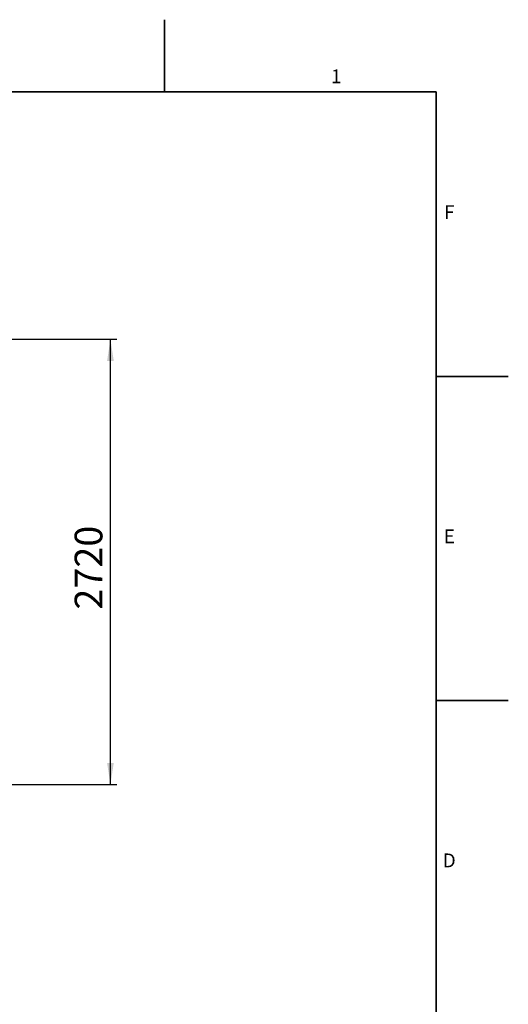
# Model space of a CAD drawing. Units: millimetres. Extents: x 0 to 420, y -6 to 302.
# Drawn here: x 345 to 420, y 152 to 302 of the extents above; entities that cross this region are included whole.
import ezdxf

# ---------------------------------------------------------------- set-up
doc = ezdxf.new("R2010")
doc.units = ezdxf.units.MM
doc.layers.add('FORMAT', color=7, linetype='Continuous')
doc.styles.add('SLDTEXTSTYLE0', font='TXT', dxfattribs={"width": 0.75})
doc.dimstyles.new('SLDDIMSTYLE0', dxfattribs={"dimtxt": 4.233333, "dimasz": 3.302, "dimexe": 0, "dimexo": 0.0625, "dimgap": 1.058333, "dimtad": 1, "dimdec": 0, "dimlfac": 40, "dimrnd": 1e-09, "dimzin": 12, "dimdsep": 46, "dimtxsty": 'SLDTEXTSTYLE0', "dimsah": 1, "dimcen": 0.09, "dimadec": 0, "dimazin": 3, "dimtfac": 1, "dimtdec": 0, "dimtofl": 0, "dimtmove": 0, "dimatfit": 3, "dimfxl": 0, "dimfrac": 2, "dimtolj": 1, "dimtzin": 12, "dimarcsym": 0})

# ---------------------------------------------------------------- blocks, each defined once
blk = doc.blocks.new('_D_10')
at = {"layer": 'FORMAT'}
for p, q in [((309.66, 253.19), (360.25, 253.19)), ((359.25, 185.19), (359.25, 253.19)), ((343.12, 185.19), (360.25, 185.19))]:
    blk.add_line(p, q, dxfattribs=at)
for points in [[(359.25, 253.19), (358.74, 249.89), (359.76, 249.89)], [(359.25, 185.19), (359.76, 188.5), (358.74, 188.5)]]:
    blk.add_solid(points, dxfattribs=at)
at = {"layer": 'FORMAT', "insert": (353.79, 211.9), "char_height": 4.233, "attachment_point": 1, "rotation": 90, "style": 'SLDTEXTSTYLE0'}
blk.add_mtext('2720', dxfattribs=at)

msp = doc.modelspace()

# ---------------------------------------------------------------- linework, layer by layer
at = {"layer": 'FORMAT', "linetype": 'Continuous', "lineweight": 35}
for p, q in [((367.5, 291), (367.5, 302)), ((11, 291), (409, 291)), ((409, 291), (409, 5)), ((409, 247.5), (420, 247.5)), ((409, 198), (420, 198))]:
    msp.add_line(p, q, dxfattribs=at)

# ---------------------------------------------------------------- texts
at = {"layer": 'FORMAT', "char_height": 2.1166667, "attachment_point": 2, "style": 'SLDTEXTSTYLE0'}
for s, insert in [('1', (393.7286863, 294.4074156)), ('F', (410.9774614, 273.6574156)), ('E', (411.0041647, 224.1574156)), ('D', (410.9747666, 174.6574156))]:
    msp.add_mtext(s, dxfattribs=dict(at, insert=insert))

# ---------------------------------------------------------------- dimensions: what is measured, and where the dimension line sits
at = {"layer": 'FORMAT'}
dim = msp.add_linear_dim(base=(359.2499934, 253.1948698), p1=(342.1249934, 185.1948698), p2=(308.6630747, 253.1948698), angle=90, dimstyle='SLDDIMSTYLE0', dxfattribs=at)
dim.commit()
dim.dimension.update_dxf_attribs({"geometry": '_D_10', "text_midpoint": (359.2499934, 218.1533315), "dimtype": 160})

doc.saveas('drawing.dxf')
